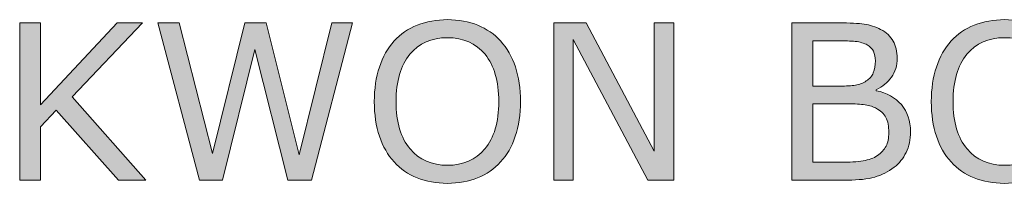
# Model space of a CAD drawing. Units: inches. Extents: x -143 to 69, y -79 to 491.
# Drawn here: x -93 to -58, y 442 to 448 of the extents above; entities that cross this region are included whole.
import ezdxf

# ---------------------------------------------------------------- set-up
doc = ezdxf.new("R2010")
doc.units = ezdxf.units.IN
doc.header["$MEASUREMENT"] = 0
doc.layers.add('레이어 2', color=7, linetype='Continuous')

# ---------------------------------------------------------------- blocks, each defined once
blk = doc.blocks.new('block 43')
at = {"layer": '레이어 2'}
h = blk.add_hatch(color=29, dxfattribs=at)
h.dxf.hatch_style = 2
h.paths.add_polyline_path([(-88.656, 442.319), (-89.613, 442.319), (-91.808, 444.79), (-92.36, 444.201), (-92.36, 442.319), (-93.098, 442.319), (-93.098, 447.868), (-92.36, 447.868), (-92.36, 444.972), (-89.666, 447.868), (-88.771, 447.868), (-91.249, 445.259)])
h = blk.add_hatch(color=29, dxfattribs=at)
h.dxf.hatch_style = 2
h.paths.add_polyline_path([(-81.371, 447.868), (-82.813, 442.319), (-83.644, 442.319), (-84.81, 446.925), (-85.95, 442.319), (-86.763, 442.319), (-88.231, 447.868), (-87.474, 447.868), (-86.308, 443.255), (-85.16, 447.868), (-84.411, 447.868), (-83.253, 443.21), (-82.094, 447.868)])
h = blk.add_hatch(color=29, dxfattribs=at)
h.dxf.hatch_style = 2
edge = h.paths.add_edge_path()
edge.add_spline(control_points=[(-76.147, 447.23), (-75.921, 446.982), (-75.747, 446.678), (-75.627, 446.317), (-75.506, 445.957), (-75.446, 445.549), (-75.446, 445.092), (-75.446, 444.635), (-75.508, 444.225), (-75.631, 443.864), (-75.754, 443.502), (-75.925, 443.201), (-76.147, 442.96), (-76.375, 442.709), (-76.645, 442.52), (-76.957, 442.394), (-77.269, 442.267), (-77.625, 442.204), (-78.025, 442.204), (-78.415, 442.204), (-78.769, 442.268), (-79.088, 442.397), (-79.408, 442.527), (-79.679, 442.714), (-79.903, 442.96), (-80.126, 443.206), (-80.298, 443.508), (-80.419, 443.866), (-80.539, 444.223), (-80.599, 444.632), (-80.599, 445.092), (-80.599, 445.544), (-80.54, 445.949), (-80.421, 446.308), (-80.301, 446.667), (-80.127, 446.975), (-79.899, 447.23), (-79.68, 447.474), (-79.409, 447.66), (-79.085, 447.789), (-78.76, 447.919), (-78.407, 447.983), (-78.025, 447.983), (-77.627, 447.983), (-77.27, 447.918), (-76.953, 447.787), (-76.636, 447.657), (-76.368, 447.471), (-76.147, 447.23)], knot_values=[0, 0, 0, 0, 1, 1, 1, 2, 2, 2, 3, 3, 3, 4, 4, 4, 5, 5, 5, 6, 6, 6, 7, 7, 7, 8, 8, 8, 9, 9, 9, 10, 10, 10, 11, 11, 11, 12, 12, 12, 13, 13, 13, 14, 14, 14, 15, 15, 15, 16, 16, 16, 16], degree=3, periodic=1)
edge = h.paths.add_edge_path()
edge.add_spline(control_points=[(-76.214, 445.092), (-76.214, 445.812), (-76.375, 446.368), (-76.698, 446.759), (-77.021, 447.15), (-77.462, 447.346), (-78.021, 447.346), (-78.585, 447.346), (-79.028, 447.15), (-79.349, 446.759), (-79.671, 446.368), (-79.832, 445.812), (-79.832, 445.092), (-79.832, 444.364), (-79.668, 443.807), (-79.34, 443.42), (-79.012, 443.034), (-78.572, 442.841), (-78.021, 442.841), (-77.47, 442.841), (-77.03, 443.034), (-76.704, 443.42), (-76.377, 443.807), (-76.214, 444.364), (-76.214, 445.092)], knot_values=[0, 0, 0, 0, 1, 1, 1, 2, 2, 2, 3, 3, 3, 4, 4, 4, 5, 5, 5, 6, 6, 6, 7, 7, 7, 8, 8, 8, 8], degree=3, periodic=1)
h = blk.add_hatch(color=29, dxfattribs=at)
h.dxf.hatch_style = 2
h.paths.add_polyline_path([(-70.043, 442.319), (-70.956, 442.319), (-73.587, 447.283), (-73.587, 442.319), (-74.276, 442.319), (-74.276, 447.868), (-73.132, 447.868), (-70.732, 443.337), (-70.732, 447.868), (-70.043, 447.868)])
h = blk.add_hatch(color=29, dxfattribs=at)
h.dxf.hatch_style = 2
edge = h.paths.add_edge_path()
edge.add_spline(control_points=[(-61.7, 444.026), (-61.7, 443.75), (-61.752, 443.507), (-61.856, 443.296), (-61.96, 443.084), (-62.101, 442.91), (-62.277, 442.774), (-62.486, 442.61), (-62.715, 442.493), (-62.965, 442.424), (-63.214, 442.354), (-63.532, 442.319), (-63.917, 442.319), (-63.917, 442.319), (-65.884, 442.319), (-65.884, 442.319), (-65.884, 442.319), (-65.884, 447.868), (-65.884, 447.868), (-65.884, 447.868), (-64.241, 447.868), (-64.241, 447.868), (-63.836, 447.868), (-63.533, 447.853), (-63.332, 447.823), (-63.131, 447.793), (-62.938, 447.731), (-62.754, 447.637), (-62.551, 447.53), (-62.403, 447.393), (-62.311, 447.225), (-62.219, 447.057), (-62.173, 446.857), (-62.173, 446.623), (-62.173, 446.36), (-62.24, 446.136), (-62.374, 445.951), (-62.508, 445.765), (-62.687, 445.617), (-62.911, 445.505), (-62.911, 445.505), (-62.911, 445.475), (-62.911, 445.475), (-62.536, 445.398), (-62.24, 445.234), (-62.024, 444.982), (-61.808, 444.729), (-61.7, 444.411), (-61.7, 444.026)], knot_values=[0, 0, 0, 0, 1, 1, 1, 2, 2, 2, 3, 3, 3, 4, 4, 4, 5, 5, 5, 6, 6, 6, 7, 7, 7, 8, 8, 8, 9, 9, 9, 10, 10, 10, 11, 11, 11, 12, 12, 12, 13, 13, 13, 14, 14, 14, 15, 15, 15, 16, 16, 16, 16], degree=3, periodic=1)
edge = h.paths.add_edge_path()
edge.add_spline(control_points=[(-62.941, 446.526), (-62.941, 446.66), (-62.963, 446.773), (-63.008, 446.865), (-63.052, 446.957), (-63.124, 447.032), (-63.224, 447.089), (-63.34, 447.156), (-63.482, 447.198), (-63.648, 447.214), (-63.815, 447.23), (-64.021, 447.238), (-64.267, 447.238), (-64.267, 447.238), (-65.146, 447.238), (-65.146, 447.238), (-65.146, 447.238), (-65.146, 445.636), (-65.146, 445.636), (-65.146, 445.636), (-64.192, 445.636), (-64.192, 445.636), (-63.962, 445.636), (-63.778, 445.647), (-63.641, 445.671), (-63.504, 445.695), (-63.378, 445.744), (-63.261, 445.818), (-63.144, 445.893), (-63.062, 445.989), (-63.013, 446.107), (-62.965, 446.225), (-62.941, 446.365), (-62.941, 446.526)], knot_values=[0, 0, 0, 0, 1, 1, 1, 2, 2, 2, 3, 3, 3, 4, 4, 4, 5, 5, 5, 6, 6, 6, 7, 7, 7, 8, 8, 8, 9, 9, 9, 10, 10, 10, 11, 11, 11, 11], degree=3, periodic=1)
edge = h.paths.add_edge_path()
edge.add_spline(control_points=[(-62.467, 443.996), (-62.467, 444.22), (-62.501, 444.397), (-62.568, 444.529), (-62.635, 444.661), (-62.757, 444.772), (-62.933, 444.864), (-63.052, 444.926), (-63.197, 444.967), (-63.367, 444.985), (-63.537, 445.004), (-63.744, 445.013), (-63.987, 445.013), (-63.987, 445.013), (-65.146, 445.013), (-65.146, 445.013), (-65.146, 445.013), (-65.146, 442.949), (-65.146, 442.949), (-65.146, 442.949), (-64.17, 442.949), (-64.17, 442.949), (-63.847, 442.949), (-63.583, 442.966), (-63.376, 442.999), (-63.17, 443.033), (-63.001, 443.094), (-62.87, 443.184), (-62.731, 443.281), (-62.629, 443.391), (-62.564, 443.515), (-62.5, 443.64), (-62.467, 443.8), (-62.467, 443.996)], knot_values=[0, 0, 0, 0, 1, 1, 1, 2, 2, 2, 3, 3, 3, 4, 4, 4, 5, 5, 5, 6, 6, 6, 7, 7, 7, 8, 8, 8, 9, 9, 9, 10, 10, 10, 11, 11, 11, 11], degree=3, periodic=1)
h = blk.add_hatch(color=29, dxfattribs=at)
h.dxf.hatch_style = 2
edge = h.paths.add_edge_path()
edge.add_spline(control_points=[(-56.516, 447.23), (-56.29, 446.982), (-56.117, 446.678), (-55.997, 446.317), (-55.876, 445.957), (-55.816, 445.549), (-55.816, 445.092), (-55.816, 444.635), (-55.877, 444.225), (-56, 443.864), (-56.123, 443.502), (-56.295, 443.201), (-56.516, 442.96), (-56.745, 442.709), (-57.015, 442.52), (-57.327, 442.394), (-57.639, 442.267), (-57.994, 442.204), (-58.394, 442.204), (-58.784, 442.204), (-59.139, 442.268), (-59.458, 442.397), (-59.778, 442.527), (-60.049, 442.714), (-60.273, 442.96), (-60.496, 443.206), (-60.668, 443.508), (-60.789, 443.866), (-60.909, 444.223), (-60.969, 444.632), (-60.969, 445.092), (-60.969, 445.544), (-60.91, 445.949), (-60.79, 446.308), (-60.671, 446.667), (-60.497, 446.975), (-60.269, 447.23), (-60.05, 447.474), (-59.779, 447.66), (-59.454, 447.789), (-59.13, 447.919), (-58.777, 447.983), (-58.394, 447.983), (-57.997, 447.983), (-57.64, 447.918), (-57.323, 447.787), (-57.006, 447.657), (-56.738, 447.471), (-56.516, 447.23)], knot_values=[0, 0, 0, 0, 1, 1, 1, 2, 2, 2, 3, 3, 3, 4, 4, 4, 5, 5, 5, 6, 6, 6, 7, 7, 7, 8, 8, 8, 9, 9, 9, 10, 10, 10, 11, 11, 11, 12, 12, 12, 13, 13, 13, 14, 14, 14, 15, 15, 15, 16, 16, 16, 16], degree=3, periodic=1)
edge = h.paths.add_edge_path()
edge.add_spline(control_points=[(-56.584, 445.092), (-56.584, 445.812), (-56.745, 446.368), (-57.068, 446.759), (-57.391, 447.15), (-57.832, 447.346), (-58.391, 447.346), (-58.955, 447.346), (-59.398, 447.15), (-59.719, 446.759), (-60.041, 446.368), (-60.202, 445.812), (-60.202, 445.092), (-60.202, 444.364), (-60.038, 443.807), (-59.71, 443.42), (-59.382, 443.034), (-58.942, 442.841), (-58.391, 442.841), (-57.839, 442.841), (-57.4, 443.034), (-57.074, 443.42), (-56.747, 443.807), (-56.584, 444.364), (-56.584, 445.092)], knot_values=[0, 0, 0, 0, 1, 1, 1, 2, 2, 2, 3, 3, 3, 4, 4, 4, 5, 5, 5, 6, 6, 6, 7, 7, 7, 8, 8, 8, 8], degree=3, periodic=1)
at = {"layer": '레이어 2', "lineweight": 0}
for points in [[(-88.656, 442.319), (-89.613, 442.319), (-91.808, 444.79), (-92.36, 444.201), (-92.36, 442.319), (-93.098, 442.319), (-93.098, 447.868), (-92.36, 447.868), (-92.36, 444.972), (-89.666, 447.868), (-88.771, 447.868), (-91.249, 445.259), (-88.656, 442.319)], [(-81.371, 447.868), (-82.813, 442.319), (-83.644, 442.319), (-84.81, 446.925), (-85.95, 442.319), (-86.763, 442.319), (-88.231, 447.868), (-87.474, 447.868), (-86.308, 443.255), (-85.16, 447.868), (-84.411, 447.868), (-83.253, 443.21), (-82.094, 447.868), (-81.371, 447.868)], [(-70.043, 442.319), (-70.956, 442.319), (-73.587, 447.283), (-73.587, 442.319), (-74.276, 442.319), (-74.276, 447.868), (-73.132, 447.868), (-70.732, 443.337), (-70.732, 447.868), (-70.043, 447.868), (-70.043, 442.319)]]:
    blk.add_lwpolyline(points, dxfattribs=at)
for points, knots in [([(-76.147, 447.23), (-75.921, 446.982), (-75.747, 446.678), (-75.627, 446.317), (-75.506, 445.957), (-75.446, 445.549), (-75.446, 445.092), (-75.446, 444.635), (-75.508, 444.225), (-75.631, 443.864), (-75.754, 443.502), (-75.925, 443.201), (-76.147, 442.96), (-76.375, 442.709), (-76.645, 442.52), (-76.957, 442.394), (-77.269, 442.267), (-77.625, 442.204), (-78.025, 442.204), (-78.415, 442.204), (-78.769, 442.268), (-79.088, 442.397), (-79.408, 442.527), (-79.679, 442.714), (-79.903, 442.96), (-80.126, 443.206), (-80.298, 443.508), (-80.419, 443.866), (-80.539, 444.223), (-80.599, 444.632), (-80.599, 445.092), (-80.599, 445.544), (-80.54, 445.949), (-80.421, 446.308), (-80.301, 446.667), (-80.127, 446.975), (-79.899, 447.23), (-79.68, 447.474), (-79.409, 447.66), (-79.085, 447.789), (-78.76, 447.919), (-78.407, 447.983), (-78.025, 447.983), (-77.627, 447.983), (-77.27, 447.918), (-76.953, 447.787), (-76.636, 447.657), (-76.368, 447.471), (-76.147, 447.23)], [0, 0, 0, 0, 1, 1, 1, 2, 2, 2, 3, 3, 3, 4, 4, 4, 5, 5, 5, 6, 6, 6, 7, 7, 7, 8, 8, 8, 9, 9, 9, 10, 10, 10, 11, 11, 11, 12, 12, 12, 13, 13, 13, 14, 14, 14, 15, 15, 15, 16, 16, 16, 16]), ([(-61.7, 444.026), (-61.7, 443.75), (-61.752, 443.507), (-61.856, 443.296), (-61.96, 443.084), (-62.101, 442.91), (-62.277, 442.774), (-62.486, 442.61), (-62.715, 442.493), (-62.965, 442.424), (-63.214, 442.354), (-63.532, 442.319), (-63.917, 442.319), (-63.917, 442.319), (-65.884, 442.319), (-65.884, 442.319), (-65.884, 442.319), (-65.884, 447.868), (-65.884, 447.868), (-65.884, 447.868), (-64.241, 447.868), (-64.241, 447.868), (-63.836, 447.868), (-63.533, 447.853), (-63.332, 447.823), (-63.131, 447.793), (-62.938, 447.731), (-62.754, 447.637), (-62.551, 447.53), (-62.403, 447.393), (-62.311, 447.225), (-62.219, 447.057), (-62.173, 446.857), (-62.173, 446.623), (-62.173, 446.36), (-62.24, 446.136), (-62.374, 445.951), (-62.508, 445.765), (-62.687, 445.617), (-62.911, 445.505), (-62.911, 445.505), (-62.911, 445.475), (-62.911, 445.475), (-62.536, 445.398), (-62.24, 445.234), (-62.024, 444.982), (-61.808, 444.729), (-61.7, 444.411), (-61.7, 444.026)], [0, 0, 0, 0, 1, 1, 1, 2, 2, 2, 3, 3, 3, 4, 4, 4, 5, 5, 5, 6, 6, 6, 7, 7, 7, 8, 8, 8, 9, 9, 9, 10, 10, 10, 11, 11, 11, 12, 12, 12, 13, 13, 13, 14, 14, 14, 15, 15, 15, 16, 16, 16, 16]), ([(-56.516, 447.23), (-56.29, 446.982), (-56.117, 446.678), (-55.997, 446.317), (-55.876, 445.957), (-55.816, 445.549), (-55.816, 445.092), (-55.816, 444.635), (-55.877, 444.225), (-56, 443.864), (-56.123, 443.502), (-56.295, 443.201), (-56.516, 442.96), (-56.745, 442.709), (-57.015, 442.52), (-57.327, 442.394), (-57.639, 442.267), (-57.994, 442.204), (-58.394, 442.204), (-58.784, 442.204), (-59.139, 442.268), (-59.458, 442.397), (-59.778, 442.527), (-60.049, 442.714), (-60.273, 442.96), (-60.496, 443.206), (-60.668, 443.508), (-60.789, 443.866), (-60.909, 444.223), (-60.969, 444.632), (-60.969, 445.092), (-60.969, 445.544), (-60.91, 445.949), (-60.79, 446.308), (-60.671, 446.667), (-60.497, 446.975), (-60.269, 447.23), (-60.05, 447.474), (-59.779, 447.66), (-59.454, 447.789), (-59.13, 447.919), (-58.777, 447.983), (-58.394, 447.983), (-57.997, 447.983), (-57.64, 447.918), (-57.323, 447.787), (-57.006, 447.657), (-56.738, 447.471), (-56.516, 447.23)], [0, 0, 0, 0, 1, 1, 1, 2, 2, 2, 3, 3, 3, 4, 4, 4, 5, 5, 5, 6, 6, 6, 7, 7, 7, 8, 8, 8, 9, 9, 9, 10, 10, 10, 11, 11, 11, 12, 12, 12, 13, 13, 13, 14, 14, 14, 15, 15, 15, 16, 16, 16, 16]), ([(-76.214, 445.092), (-76.214, 445.812), (-76.375, 446.368), (-76.698, 446.759), (-77.021, 447.15), (-77.462, 447.346), (-78.021, 447.346), (-78.585, 447.346), (-79.028, 447.15), (-79.349, 446.759), (-79.671, 446.368), (-79.832, 445.812), (-79.832, 445.092), (-79.832, 444.364), (-79.668, 443.807), (-79.34, 443.42), (-79.012, 443.034), (-78.572, 442.841), (-78.021, 442.841), (-77.47, 442.841), (-77.03, 443.034), (-76.704, 443.42), (-76.377, 443.807), (-76.214, 444.364), (-76.214, 445.092)], [0, 0, 0, 0, 1, 1, 1, 2, 2, 2, 3, 3, 3, 4, 4, 4, 5, 5, 5, 6, 6, 6, 7, 7, 7, 8, 8, 8, 8]), ([(-56.584, 445.092), (-56.584, 445.812), (-56.745, 446.368), (-57.068, 446.759), (-57.391, 447.15), (-57.832, 447.346), (-58.391, 447.346), (-58.955, 447.346), (-59.398, 447.15), (-59.719, 446.759), (-60.041, 446.368), (-60.202, 445.812), (-60.202, 445.092), (-60.202, 444.364), (-60.038, 443.807), (-59.71, 443.42), (-59.382, 443.034), (-58.942, 442.841), (-58.391, 442.841), (-57.839, 442.841), (-57.4, 443.034), (-57.074, 443.42), (-56.747, 443.807), (-56.584, 444.364), (-56.584, 445.092)], [0, 0, 0, 0, 1, 1, 1, 2, 2, 2, 3, 3, 3, 4, 4, 4, 5, 5, 5, 6, 6, 6, 7, 7, 7, 8, 8, 8, 8]), ([(-62.941, 446.526), (-62.941, 446.66), (-62.963, 446.773), (-63.008, 446.865), (-63.052, 446.957), (-63.124, 447.032), (-63.224, 447.089), (-63.34, 447.156), (-63.482, 447.198), (-63.648, 447.214), (-63.815, 447.23), (-64.021, 447.238), (-64.267, 447.238), (-64.267, 447.238), (-65.146, 447.238), (-65.146, 447.238), (-65.146, 447.238), (-65.146, 445.636), (-65.146, 445.636), (-65.146, 445.636), (-64.192, 445.636), (-64.192, 445.636), (-63.962, 445.636), (-63.778, 445.647), (-63.641, 445.671), (-63.504, 445.695), (-63.378, 445.744), (-63.261, 445.818), (-63.144, 445.893), (-63.062, 445.989), (-63.013, 446.107), (-62.965, 446.225), (-62.941, 446.365), (-62.941, 446.526)], [0, 0, 0, 0, 1, 1, 1, 2, 2, 2, 3, 3, 3, 4, 4, 4, 5, 5, 5, 6, 6, 6, 7, 7, 7, 8, 8, 8, 9, 9, 9, 10, 10, 10, 11, 11, 11, 11]), ([(-62.467, 443.996), (-62.467, 444.22), (-62.501, 444.397), (-62.568, 444.529), (-62.635, 444.661), (-62.757, 444.772), (-62.933, 444.864), (-63.052, 444.926), (-63.197, 444.967), (-63.367, 444.985), (-63.537, 445.004), (-63.744, 445.013), (-63.987, 445.013), (-63.987, 445.013), (-65.146, 445.013), (-65.146, 445.013), (-65.146, 445.013), (-65.146, 442.949), (-65.146, 442.949), (-65.146, 442.949), (-64.17, 442.949), (-64.17, 442.949), (-63.847, 442.949), (-63.583, 442.966), (-63.376, 442.999), (-63.17, 443.033), (-63.001, 443.094), (-62.87, 443.184), (-62.731, 443.281), (-62.629, 443.391), (-62.564, 443.515), (-62.5, 443.64), (-62.467, 443.8), (-62.467, 443.996)], [0, 0, 0, 0, 1, 1, 1, 2, 2, 2, 3, 3, 3, 4, 4, 4, 5, 5, 5, 6, 6, 6, 7, 7, 7, 8, 8, 8, 9, 9, 9, 10, 10, 10, 11, 11, 11, 11])]:
    blk.add_open_spline(points, degree=3, knots=knots, dxfattribs=at)
blk = doc.blocks.new('block 41')
at = {"layer": '레이어 2'}
blk.add_blockref('block 43', (0, 0), dxfattribs=at)

msp = doc.modelspace()

# ---------------------------------------------------------------- block references
at = {"layer": '레이어 2'}
msp.add_blockref('block 41', (0, 0), dxfattribs=at)

doc.saveas('drawing.dxf')
